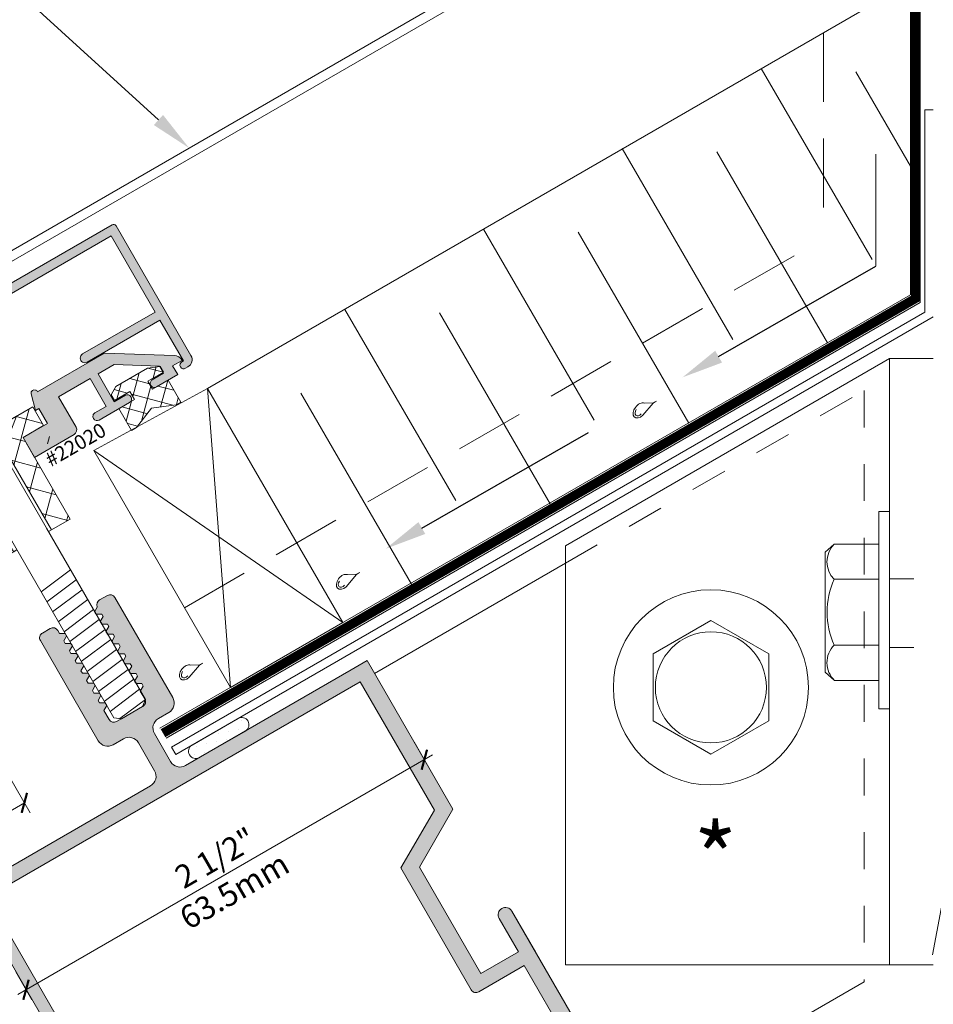
# Model space of a CAD drawing. Extents: x -93.1 to -84.8, y 14.7 to 25.
# Drawn here: x -89.7 to -87.3, y 16 to 18.7 of the extents above; entities that cross this region are included whole.
import ezdxf
from ezdxf import colors
from ezdxf.entities.mleader import LeaderData, LeaderLine
from ezdxf.math import Vec2, Vec3

# ---------------------------------------------------------------- set-up
doc = ezdxf.new("R2010")
doc.units = 0
doc.header["$LTSCALE"] = 0.375
doc.header["$MEASUREMENT"] = 0
doc.linetypes.add('DASHED', pattern=[0.75, 0.5, -0.25])
doc.layers.get('0').update_dxf_attribs({"linetype": 'CONTINUOUS', "lineweight": 5})
doc.layers.get('DEFPOINTS').update_dxf_attribs({"linetype": 'CONTINUOUS', "lineweight": 5})
for name, color, linetype, lineweight in [('2', 4, 'CONTINUOUS', 5), ('3', 253, 'CONTINUOUS', 5), ('4', 7, 'CONTINUOUS', 5), ('5', 4, 'CONTINUOUS', 5), ('dessin atelier', 7, 'CONTINUOUS', 5)]:
    doc.layers.add(name, color=color, linetype=linetype, lineweight=lineweight)
doc.styles.add('DETAIL', font='stylu.ttf', dxfattribs={"height": 0.0625})
doc.styles.add('ROMAND', font='stylu.ttf', dxfattribs={"height": 0.0625})
doc.dimstyles.new('VIEWPORT_1-1', dxfattribs={"dimtxt": 0.0625, "dimasz": 0.08000000000000002, "dimexe": 0.0625, "dimexo": 0.02, "dimgap": 0.015, "dimtad": 1, "dimdec": 4, "dimzin": 0, "dimdsep": 46, "dimlunit": 5, "dimtxsty": 'DETAIL', "dimblk": 'ARCHTICK', "dimcen": 0.09, "dimdle": 0.05149999999999999, "dimclrd": 256, "dimclre": 256, "dimclrt": 256, "dimadec": 1, "dimazin": 0, "dimtfac": 1, "dimtdec": 4, "dimtofl": 0, "dimtmove": 0, "dimatfit": 3, "dimfxl": 0, "dimfrac": 2, "dimtolj": 1, "dimtzin": 0, "dimlwd": 9, "dimlwe": 9, "dimarcsym": 0})

# ---------------------------------------------------------------- blocks, each defined once
blk = doc.blocks.new('*X77')
at = {"color": 0}
for p, q in [((430.7202315452777, 142.2206648211663), (431.676360793601, 143.1767940694896)), ((442.9714076638011, 137.5012781912125), (448.6469235420782, 143.1767940694896)), ((449.2225837823246, 140.504471727256), (446.5828822913261, 143.1441732182545)), ((432.5796986916138, 140.1767940694896), (430.7202315452777, 142.0362612158258)), ((432.9190014807203, 140.1767940694896), (434.7468313761556, 142.0046239649249)), ((445.9714076638011, 139.5130071586602), (444.2538764012032, 141.2305384212581)), ((433.9714076638011, 136.9865595654511), (436.9714076638011, 139.9865595654511)), ((436.9714076638011, 140.0277257844216), (436.1355745504742, 140.8635588977485)), ((436.9714076638011, 135.7850850973024), (433.9714076638011, 138.7850850973024)), ((445.9714076638011, 135.2703664715409), (442.9714076638011, 138.2703664715409)), ((442.9714076638011, 133.2586375040933), (445.9714076638011, 136.2586375040933)), ((433.9714076638011, 132.7439188783318), (436.9714076638011, 135.7439188783318)), ((436.9714076638011, 131.5424444101831), (433.9714076638011, 134.5424444101831)), ((445.9714076638011, 131.0277257844216), (442.9714076638011, 134.0277257844216)), ((442.9714076638011, 129.015996816974), (445.9714076638011, 132.015996816974)), ((433.9714076638011, 128.5012781912125), (436.9714076638011, 131.5012781912125)), ((436.9714076638011, 127.2998037230638), (433.9714076638011, 130.2998037230638)), ((445.5796986916138, 127.1767940694896), (442.9714076638011, 129.7850850973023)), ((445.374845603436, 127.1767940694896), (445.9714076638011, 127.7733561298547)), ((436.8895642291974, 127.1767940694896), (436.9714076638011, 127.2586375040933))]:
    blk.add_line(p, q, dxfattribs=at)
blk = doc.blocks.new('_ArchTick')
at = {"color": 0, "const_width": 0.15}
blk.add_lwpolyline([(-0.5, -0.5), (0.5, 0.5)], dxfattribs=at)
blk = doc.blocks.new('*D160')
at = {"lineweight": 9}
for p, q in [((-89.79883806590729, 16.66649325923669), (-89.71897258843353, 16.52815835561189)), ((-90.01534591889077, 16.54149586087767), (-89.93548044141698, 16.40316095725287)), ((-89.7345972632284, 16.55522183723481), (-89.97340542506916, 16.41734970684481)), ((-89.95110511621186, 16.43022443887579), (-90.2082359287265, 16.28177401474857))]:
    blk.add_line(p, q, dxfattribs=at)
at = {"layer": 'DEFPOINTS', "color": 0}
for p in [(-89.80383796184165, 16.67515357335602), (-90.02034581482512, 16.550156174997), (-89.7345972632284, 16.55522183723481)]:
    blk.add_point(p, dxfattribs=at)
at = {"lineweight": 9, "xscale": 0.04000000000000001, "yscale": 0.04000000000000001, "zscale": 0.04000000000000001}
for p, rotation in [((-89.7345972632284, 16.55522183723481), 29.99931150965248), ((-89.95110511621186, 16.43022443887579), 209.9993115096525)]:
    blk.add_blockref('_ArchTick', p, dxfattribs=dict(at, rotation=rotation))
at = {"insert": (-90.09699115070786, 16.34599943494346), "char_height": 0.0625, "attachment_point": 5, "rotation": 29.99931150965248, "style": 'DETAIL'}
blk.add_mtext('\\A1;1/2"\\P13mm', dxfattribs=at)
blk = doc.blocks.new('*X8')
at = {"color": 0}
for p, q in [((293.4493141924172, 226.2741699796952), (293.4493141924172, 226.2741699796952)), ((294.775139407142, 225.8322282414536), (294.775139407142, 225.8322282414536)), ((295.6590228836252, 226.7161117179368), (295.6590228836252, 226.7161117179368)), ((296.98484809835, 226.2741699796952), (296.98484809835, 226.2741699796952)), ((298.3106733130747, 225.8322282414536), (298.3106733130747, 225.8322282414536)), ((299.1945567895579, 226.7161117179368), (299.1945567895579, 226.7161117179368)), ((300.5203820042827, 226.2741699796952), (300.5203820042827, 226.2741699796952)), ((292.565430715934, 225.390286503212), (292.565430715934, 225.390286503212)), ((296.1009646218668, 225.390286503212), (296.1009646218668, 225.390286503212)), ((299.6364985277995, 225.390286503212), (299.6364985277995, 225.390286503212))]:
    blk.add_line(p, q, dxfattribs=at)
blk = doc.blocks.new('TRIMTAPE')
for p, q in [((-3.833340219475716, 1.126079668868535), (3.497672224771136, 1.126079668868535)), ((-3.833340219475716, -0.8775308005180662), (3.497672224771136, -0.8775308005180662))]:
    blk.add_line(p, q)
for centre, start, end in [((-3.833340219475716, 0.1242744341752342), 90, 269.9999999999999), ((3.49767222477108, 0.1242744341752342), 270.0000000000001, 90)]:
    blk.add_arc(centre, 1.0018052346933, start, end)
at = {"xscale": 0.999998, "yscale": 0.999998, "zscale": 0.999998}
blk.add_blockref('*X8', (-296.6170743625008, -225.8320296465528), dxfattribs=at)
blk = doc.blocks.new('*D161')
at = {"lineweight": 9}
for p, q in [((-88.67551723694368, 16.72090605518799), (-88.63193863305314, 16.64542664684238)), ((-89.75239005595441, 16.03461009895415), (-88.62526369604507, 16.685364977002)), ((-89.75804342855815, 16.09590141962579), (-89.71446482466763, 16.02042201128019))]:
    blk.add_line(p, q, dxfattribs=at)
at = {"layer": 'DEFPOINTS', "color": 0}
for p in [(-88.68051728402827, 16.72956628204136), (-88.64756378019248, 16.67248985575917), (-89.76304347564275, 16.10456164647916)]:
    blk.add_point(p, dxfattribs=at)
at = {"lineweight": 9, "xscale": 0.04000000000000001, "yscale": 0.04000000000000001, "zscale": 0.04000000000000001}
for p, rotation in [((-88.64756378019248, 16.67248985575917), 30.00031150964732), ((-89.73008997180698, 16.04748522019698), 210.0003115096473)]:
    blk.add_blockref('_ArchTick', p, dxfattribs=dict(at, rotation=rotation))
at = {"char_height": 0.0625, "attachment_point": 5, "rotation": 30.000311509647325, "style": 'DETAIL'}
for s, insert in [('\\A1;2 1/2"', (-89.21526105611186, 16.4057723061174)), ('\\A1;63.5mm', (-89.16377676821841, 16.31660002333721))]:
    blk.add_mtext(s, dxfattribs=dict(at, insert=insert))
blk = doc.blocks.new('*X67')
at = {"color": 0, "linetype": 'Continuous'}
for p, q in [((35.47468421423318, 69.3026726261976), (35.50171338224746, 69.32970179421189)), ((35.50644845698456, 69.22129978395914), (35.61218421423317, 69.32703554120775)), ((35.61218421423317, 69.26589357135555), (35.54837599137684, 69.32970179421189)), ((35.72424946973518, 69.2669654008434), (35.66218421423317, 69.3290306563454)), ((35.66218421423317, 69.2638984562179), (35.70727200247948, 69.30898624446421)), ((35.645770618559, 69.11917008203989), (35.48178681565845, 69.28315388494043)), ((35.49084820404226, 69.09256244602699), (35.63024068586157, 69.2319549278463)), ((35.630592925045, 69.11917008203989), (35.72468421423317, 69.21326137122806)), ((35.72468421423316, 69.15339357135555), (35.64612285774242, 69.2319549278463)), ((35.61218421423317, 69.03961940137586), (35.51065497344727, 69.14114864216177)), ((35.53284605867943, 69.0214232156743), (35.61218421423317, 69.10076137122806)), ((35.71479967776483, 69.05014102283404), (35.66218421423317, 69.1027564863657)), ((35.66218421423317, 69.0376242862382), (35.72468421423317, 69.10012428623821)), ((35.51724331494488, 69.0214232156743), (35.47789019806631, 69.06077633255288))]:
    blk.add_line(p, q, dxfattribs=at)

msp = doc.modelspace()

# ---------------------------------------------------------------- hatches: boundary and pattern name
for points in [[(-89.49847003554808, 18.09565970061336), (-89.37899495459958, 17.88880617430742), (-89.57638872604556, 17.77479488698055, 1.000000837934004), (-89.56358958263948, 17.75263505309529), (-89.36619581119348, 17.86664634042215), (-89.30239700406152, 17.75618809151714), (-89.3068289708386, 17.75362826283591, 0.4259815677326356), (-89.31022550536898, 17.73984552159243, 0.522335132026258), (-89.29419383281666, 17.73784209310422, 0.4764955281754819), (-89.281733100451, 17.77039647268196), (-89.48538716303197, 18.12299352184869, 0.4142135623730951), (-89.49614377142932, 18.12587373430381), (-90.56492960574177, 17.50856120233252, 0.4142135623730951), (-90.56780981819693, 17.49780459393516), (-90.36415575561595, 17.14520754476845, 0.47649552817553), (-90.32973055687857, 17.13973368208552, 0.5223351320324477), (-90.32345493698767, 17.1546214235368, 0.5008020907448115), (-90.3390206298869, 17.15710874612185), (-90.33916925176612, 17.15736606304238), (-90.34152275301989, 17.15600672072016), (-90.40532156015186, 17.26646496962517), (-90.20792778870586, 17.38047625695204, 1.000000837934004), (-90.22072693211199, 17.40263609083731), (-90.41812070355795, 17.28862480351044), (-90.53759578450645, 17.49547832981638)], [(-89.59963441933421, 17.55587040170115, 0.4142135623720692), (-89.59415594676506, 17.57633062306697), (-89.64176242471981, 17.65875423610627), (-89.55601115049177, 17.70828271478361), (-89.51215010962648, 17.63234377533696), (-89.54286698417674, 17.61460223074929, 0.4249071446489046), (-89.54662833256474, 17.59945777834626, 0.4249071446367928), (-89.53163067264033, 17.59514821026276), (-89.44852446223267, 17.64314894485547, 0.424907144640072), (-89.44476311389212, 17.65829339727004, 0.4249071446455633), (-89.45976077383021, 17.66260296530671), (-89.4904776482269, 17.64486142067907), (-89.53433868911188, 17.72080036015977), (-89.49011655454973, 17.74634231354123), (-89.41619212874541, 17.74377373372559), (-89.36752697170418, 17.74208281304896), (-89.35617664739246, 17.72243139635658), (-89.38689352178912, 17.70468985172896, 0.4249071446382325), (-89.39065487012975, 17.6895453993144, 0.4249071446481105), (-89.37565721019169, 17.68523583127768), (-89.31780709674452, 17.71864907365973), (-89.33160607589937, 17.74253997596831), (-89.30567622037567, 17.75751661984879, 0.2670125519648373), (-89.32740528778916, 17.77094072453488), (-89.51714566100598, 17.77692915033396), (-89.69846225126126, 17.67220376922256, 0.4283072117377477), (-89.71225569065598, 17.67583898394876, 0.3481671116953959), (-89.716141545392, 17.66685193403267), (-89.70396998323933, 17.62145873786842), (-89.69526686882693, 17.62648550884624), (-89.67200573253739, 17.58621227352611), (-89.73817242990398, 17.54799551361), (-89.70692759870188, 17.49389968471321)]]:
    msp.add_hatch(color=253).paths.add_polyline_path(points)
h = msp.add_hatch(color=253)
edge = h.paths.add_edge_path(flags=16)
edge.add_line((-89.15941640218924, 15.12948516046468), (-88.14610051542058, 15.71452336046466))
edge.add_line((-88.14610051542058, 15.71452336046466), (-88.37612464042058, 16.11293683193124))
edge.add_line((-88.37612464042058, 16.11293683193124), (-88.4995500613527, 16.04167713193125))
edge.add_arc((-88.5070303613527, 16.05463339158711), 0.01496060000000274, 209.9999999999876, 299.9999999999826, ccw=False)
edge.add_line((-88.51998662100857, 16.04715309158711), (-88.71117757313436, 16.37830553461648))
edge.add_line((-88.71117757313436, 16.37830553461648), (-88.62025645274238, 16.53578553461647))
edge.add_line((-88.62025645274238, 16.53578553461647), (-88.82159619042059, 16.8845161898577))
edge.add_line((-88.82159619042059, 16.8845161898577), (-89.83491207718923, 16.2994779898577))
edge.add_line((-89.83491207718923, 16.2994779898577), (-89.15941640218924, 15.12948516046468))
edge = h.paths.add_edge_path()
edge.add_line((-88.84605139372349, 16.91663764448766), (-89.29645189386527, 16.65659879448766))
edge.add_arc((-89.31141249386526, 16.68251131379937), 0.02992119999999932, 209.9999999999835, 299.9999999999894, ccw=False)
edge.add_line((-89.33732501317698, 16.66755071379938), (-89.381124138177, 16.74341302362644))
edge.add_arc((-89.35521161886528, 16.75837362362643), 0.02992119999999932, 119.99999999998599, 209.9999999999894, ccw=False)
edge.add_line((-89.37017221886528, 16.78428614293815), (-89.34229921289509, 16.80037863043815))
edge.add_arc((-89.3572598128951, 16.82629114974986), 0.02992120000000335, 300.0000000000164, 390.000000000007)
edge.add_line((-89.33134729358338, 16.84125174974987), (-89.48843359358337, 17.11333320252288))
edge.add_arc((-89.50138985323922, 17.10585290252287), 0.01496060000000061, 30.00000000005017, 120.0000000000434)
edge.add_line((-89.50887015323923, 17.11880916217872), (-89.5301797908311, 17.10650603717873))
edge.add_arc((-89.52269949083112, 17.09354977752287), 0.01496059999999871, 119.9999999999287, 202.3635655825408)
edge.add_arc((-89.53711741928389, 17.08761785936758), 0.0006299199999992045, -30.000000000227317, 22.36356558243898, ccw=False)
edge.add_line((-89.53657189256154, 17.08730289936758), (-89.54388950710155, 17.07462841919406))
edge.add_line((-89.54388950710155, 17.07462841919406), (-89.54000171960155, 17.06789457371503))
edge.add_line((-89.54000171960155, 17.06789457371503), (-89.52445056960156, 17.06789457371503))
edge.add_line((-89.52445056960156, 17.06789457371503), (-89.52056278210156, 17.061160728236))
edge.add_line((-89.52056278210156, 17.061160728236), (-89.52833835710156, 17.04769303727793))
edge.add_line((-89.52833835710156, 17.04769303727793), (-89.52445056960157, 17.0409591917989))
edge.add_line((-89.52445056960157, 17.0409591917989), (-89.50889941960155, 17.0409591917989))
edge.add_line((-89.50889941960155, 17.0409591917989), (-89.50501163210156, 17.03422534631988))
edge.add_line((-89.50501163210156, 17.03422534631988), (-89.51278720710157, 17.02075765536182))
edge.add_line((-89.51278720710157, 17.02075765536182), (-89.50889941960156, 17.01402380988278))
edge.add_line((-89.50889941960156, 17.01402380988278), (-89.49334826960155, 17.01402380988278))
edge.add_line((-89.49334826960155, 17.01402380988278), (-89.48946048210158, 17.00728996440375))
edge.add_line((-89.48946048210158, 17.00728996440375), (-89.49723605710156, 16.99382227344568))
edge.add_line((-89.49723605710156, 16.99382227344568), (-89.49334826960155, 16.98708842796665))
edge.add_line((-89.49334826960155, 16.98708842796665), (-89.47779711960156, 16.98708842796665))
edge.add_line((-89.47779711960156, 16.98708842796665), (-89.47390933210157, 16.98035458248762))
edge.add_line((-89.47390933210157, 16.98035458248762), (-89.48168490710157, 16.96688689152957))
edge.add_line((-89.48168490710157, 16.96688689152957), (-89.47779711960155, 16.96015304605053))
edge.add_line((-89.47779711960155, 16.96015304605053), (-89.46224596960157, 16.96015304605053))
edge.add_line((-89.46224596960157, 16.96015304605053), (-89.45835818210156, 16.9534192005715))
edge.add_line((-89.45835818210156, 16.9534192005715), (-89.46613375710156, 16.93995150961344))
edge.add_line((-89.46613375710156, 16.93995150961344), (-89.46224596960157, 16.93321766413441))
edge.add_line((-89.46224596960157, 16.93321766413441), (-89.44669481960156, 16.9332176641344))
edge.add_line((-89.44669481960156, 16.9332176641344), (-89.44280703210156, 16.92648381865537))
edge.add_line((-89.44280703210156, 16.92648381865537), (-89.45058260710157, 16.91301612769731))
edge.add_line((-89.45058260710157, 16.91301612769731), (-89.44669481960156, 16.90628228221829))
edge.add_line((-89.44669481960156, 16.90628228221829), (-89.43114366960155, 16.90628228221828))
edge.add_line((-89.43114366960155, 16.90628228221828), (-89.42725588210155, 16.89954843673925))
edge.add_line((-89.42725588210155, 16.89954843673925), (-89.43503145710156, 16.88608074578119))
edge.add_line((-89.43503145710156, 16.88608074578119), (-89.43114366960157, 16.87934690030217))
edge.add_line((-89.43114366960157, 16.87934690030217), (-89.41559251960156, 16.87934690030215))
edge.add_line((-89.41559251960156, 16.87934690030215), (-89.41170473210157, 16.87261305482313))
edge.add_line((-89.41170473210157, 16.87261305482313), (-89.41948030710157, 16.85914536386507))
edge.add_line((-89.41948030710157, 16.85914536386507), (-89.40721854152739, 16.83790736290009))
edge.add_arc((-89.42017480118324, 16.83042706290007), 0.01496060000000417, -59.99999999996339, 30.000000000073783, ccw=False)
edge.add_line((-89.41269450118322, 16.81747080324421), (-89.44273527997032, 16.80012675152482))
edge.add_line((-89.44273527997032, 16.80012675152482), (-89.4839054997978, 16.77635711402483))
edge.add_arc((-89.49138579979781, 16.78931337368071), 0.01496060000002215, 209.9999999999957, 300.00000000000256, ccw=False)
edge.add_line((-89.50434205945369, 16.78183307368069), (-89.51862618799845, 16.80657391006208))
edge.add_line((-89.51862618799845, 16.80657391006208), (-89.51085061299847, 16.82004160102015))
edge.add_line((-89.51085061299847, 16.82004160102015), (-89.51473840049846, 16.82677544649917))
edge.add_line((-89.51473840049846, 16.82677544649917), (-89.53028955049847, 16.82677544649918))
edge.add_line((-89.53028955049847, 16.82677544649918), (-89.53417733799844, 16.8335092919782))
edge.add_line((-89.53417733799844, 16.8335092919782), (-89.52640176299845, 16.84697698293627))
edge.add_line((-89.52640176299845, 16.84697698293627), (-89.53028955049845, 16.8537108284153))
edge.add_line((-89.53028955049845, 16.8537108284153), (-89.54584070049846, 16.85371082841529))
edge.add_line((-89.54584070049846, 16.85371082841529), (-89.54972848799846, 16.86044467389433))
edge.add_line((-89.54972848799846, 16.86044467389433), (-89.54195291299845, 16.8739123648524))
edge.add_line((-89.54195291299845, 16.8739123648524), (-89.54584070049845, 16.88064621033143))
edge.add_line((-89.54584070049845, 16.88064621033143), (-89.56139185049845, 16.88064621033142))
edge.add_line((-89.56139185049845, 16.88064621033142), (-89.56527963799844, 16.88738005581045))
edge.add_line((-89.56527963799844, 16.88738005581045), (-89.55750406299845, 16.90084774676852))
edge.add_line((-89.55750406299845, 16.90084774676852), (-89.56139185049845, 16.90758159224755))
edge.add_line((-89.56139185049845, 16.90758159224755), (-89.57694300049845, 16.90758159224754))
edge.add_line((-89.57694300049845, 16.90758159224754), (-89.58083078799844, 16.91431543772657))
edge.add_line((-89.58083078799844, 16.91431543772657), (-89.57305521299845, 16.92778312868465))
edge.add_line((-89.57305521299845, 16.92778312868465), (-89.57694300049846, 16.93451697416367))
edge.add_line((-89.57694300049846, 16.93451697416367), (-89.59249415049844, 16.93451697416367))
edge.add_line((-89.59249415049844, 16.93451697416367), (-89.59638193799844, 16.9412508196427))
edge.add_line((-89.59638193799844, 16.9412508196427), (-89.58860636299845, 16.95471851060077))
edge.add_line((-89.58860636299845, 16.95471851060077), (-89.59249415049845, 16.9614523560798))
edge.add_line((-89.59249415049845, 16.9614523560798), (-89.60804530049845, 16.9614523560798))
edge.add_line((-89.60804530049845, 16.9614523560798), (-89.61193308799845, 16.96818620155882))
edge.add_line((-89.61193308799845, 16.96818620155882), (-89.60415751299846, 16.9816538925169))
edge.add_line((-89.60415751299846, 16.9816538925169), (-89.60804530049845, 16.98838773799593))
edge.add_line((-89.60804530049845, 16.98838773799593), (-89.62359645049845, 16.98838773799591))
edge.add_line((-89.62359645049845, 16.98838773799591), (-89.62748423799846, 16.99512158347495))
edge.add_line((-89.62748423799846, 16.99512158347495), (-89.61970866299845, 17.00858927443301))
edge.add_line((-89.61970866299845, 17.00858927443301), (-89.62359645049845, 17.01532311991205))
edge.add_line((-89.62359645049845, 17.01532311991205), (-89.63914760049845, 17.01532311991204))
edge.add_line((-89.63914760049845, 17.01532311991204), (-89.64390870945368, 17.02356960252288))
edge.add_arc((-89.65686496910953, 17.01608930252288), 0.01496059999999528, 30.00000000001483, 120.0000000000098)
edge.add_line((-89.66434526910953, 17.02904556217872), (-89.68565490670139, 17.01674243717872))
edge.add_arc((-89.6781746067014, 17.00378617752286), 0.01496059999999256, 119.9999999999423, 209.9999999999677)
edge.add_line((-89.69113086635726, 16.99630587752288), (-89.53404456635725, 16.72422442474986))
edge.add_arc((-89.50813204704555, 16.73918502474986), 0.02992119999998879, 210.0000000000089, 300.0000000000064)
edge.add_line((-89.49317144704555, 16.71327250543816), (-89.46529844107538, 16.72936499293814))
edge.add_arc((-89.45033784107538, 16.70345247362644), 0.02992119999998394, 30.000000000003013, 120.0000000000064, ccw=False)
edge.add_line((-89.42442532176368, 16.71841307362644), (-89.38062619676367, 16.64255076379938))
edge.add_arc((-89.40653871607539, 16.62759016379938), 0.0299212000000011, -60.000000000017394, 29.999999999995282, ccw=False)
edge.add_line((-89.3915781160754, 16.60167764448766), (-89.84197861621716, 16.34163879448766))
edge.add_arc((-89.84945891621716, 16.3545950541435), 0.01496059999998428, 210.0000000000185, 300.0000000000235, ccw=False)
edge.add_line((-89.862415175873, 16.34711475414351), (-89.980722025873, 16.55202822922695))
edge.add_arc((-89.96776576621717, 16.55950852922695), 0.01496059999998475, 120.0000000000098, 210.0000000000538, ccw=False)
edge.add_line((-89.97524606621717, 16.5724647888828), (-89.84227392764387, 16.6492362888828))
edge.add_arc((-89.8497542276439, 16.66219254853866), 0.0149606000000108, 300.0000000000905, 390.000000000023)
edge.add_line((-89.83679796798803, 16.66967284853867), (-89.85244754298802, 16.69677870755553))
edge.add_arc((-89.85790281021153, 16.69362910755553), 0.006299199999991056, 30.00000000001405, 120.0000000000259)
edge.add_line((-89.86105241021153, 16.69908437477904), (-89.86309813542037, 16.69790327477904))
edge.add_arc((-89.85994853542037, 16.69244800755552), 0.006299200000002063, 119.9999999999935, 209.9999999999774)
edge.add_line((-89.8654038026439, 16.68929840755552), (-89.86107310264389, 16.68179741512319))
edge.add_line((-89.86107310264389, 16.68179741512319), (-89.86232604656735, 16.68107402761171))
edge.add_line((-89.86232604656735, 16.68107402761171), (-89.86410924508333, 16.67441904015003))
edge.add_line((-89.86410924508333, 16.67441904015003), (-89.87076423254501, 16.67620223866603))
edge.add_line((-89.87076423254501, 16.67620223866603), (-89.87254743106102, 16.66954725120434))
edge.add_line((-89.87254743106102, 16.66954725120434), (-89.8792024185227, 16.67133044972034))
edge.add_line((-89.8792024185227, 16.67133044972034), (-89.88098561703869, 16.66467546225867))
edge.add_line((-89.88098561703869, 16.66467546225867), (-89.88764060450035, 16.66645866077466))
edge.add_line((-89.88764060450035, 16.66645866077466), (-89.88942380301634, 16.65980367331299))
edge.add_line((-89.88942380301634, 16.65980367331299), (-89.89607879047803, 16.66158687182899))
edge.add_line((-89.89607879047803, 16.66158687182899), (-89.89786198899402, 16.6549318843673))
edge.add_line((-89.89786198899402, 16.6549318843673), (-89.90451697645571, 16.6567150828833))
edge.add_line((-89.90451697645571, 16.6567150828833), (-89.9063001749717, 16.65006009542162))
edge.add_line((-89.9063001749717, 16.65006009542162), (-89.91295516243336, 16.65184329393762))
edge.add_line((-89.91295516243336, 16.65184329393762), (-89.91473836094936, 16.64518830647595))
edge.add_line((-89.91473836094936, 16.64518830647595), (-89.92139334841104, 16.64697150499194))
edge.add_line((-89.92139334841104, 16.64697150499194), (-89.92317654692702, 16.64031651753027))
edge.add_line((-89.92317654692702, 16.64031651753027), (-89.92983153438871, 16.64209971604626))
edge.add_line((-89.92983153438871, 16.64209971604626), (-89.9316147329047, 16.63544472858459))
edge.add_line((-89.9316147329047, 16.63544472858459), (-89.93826972036638, 16.63722792710058))
edge.add_line((-89.93826972036638, 16.63722792710058), (-89.94005291888236, 16.6305729396389))
edge.add_line((-89.94005291888236, 16.6305729396389), (-89.94670790634406, 16.6323561381549))
edge.add_line((-89.94670790634406, 16.6323561381549), (-89.94849110486004, 16.62570115069323))
edge.add_line((-89.94849110486004, 16.62570115069323), (-89.95514609232171, 16.62748434920922))
edge.add_line((-89.95514609232171, 16.62748434920922), (-89.95692929083772, 16.62082936174755))
edge.add_line((-89.95692929083772, 16.62082936174755), (-89.9635842782994, 16.62261256026353))
edge.add_line((-89.9635842782994, 16.62261256026353), (-89.96536747681539, 16.61595757280186))
edge.add_line((-89.96536747681539, 16.61595757280186), (-89.97202246427707, 16.61774077131786))
edge.add_line((-89.97202246427707, 16.61774077131786), (-89.97380566279305, 16.61108578385618))
edge.add_line((-89.97380566279305, 16.61108578385618), (-89.98046065025473, 16.61286898237218))
edge.add_line((-89.98046065025473, 16.61286898237218), (-89.98224384877074, 16.6062139949105))
edge.add_line((-89.98224384877074, 16.6062139949105), (-89.9888988362324, 16.6079971934265))
edge.add_line((-89.9888988362324, 16.6079971934265), (-89.99068203474839, 16.60134220596483))
edge.add_line((-89.99068203474839, 16.60134220596483), (-89.99733702221008, 16.60312540448081))
edge.add_line((-89.99733702221008, 16.60312540448081), (-89.99912022072607, 16.59647041701914))
edge.add_line((-89.99912022072607, 16.59647041701914), (-90.00577520818774, 16.59825361553514))
edge.add_line((-90.00577520818774, 16.59825361553514), (-90.00755840670372, 16.59159862807346))
edge.add_line((-90.00755840670372, 16.59159862807346), (-90.01421339416542, 16.59338182658946))
edge.add_line((-90.01421339416542, 16.59338182658946), (-90.0159965926814, 16.58672683912778))
edge.add_line((-90.0159965926814, 16.58672683912778), (-90.02265158014309, 16.58851003764378))
edge.add_line((-90.02265158014309, 16.58851003764378), (-90.02439016514799, 16.58750626512319))
edge.add_line((-90.02439016514799, 16.58750626512319), (-90.02872086514799, 16.59500725755552))
edge.add_arc((-90.0341761323715, 16.59185765755553), 0.006299199999991056, 30.00000000001405, 120.0000000000259)
edge.add_line((-90.0373257323715, 16.59731292477904), (-90.03937145758032, 16.59613182477904))
edge.add_arc((-90.03622185758033, 16.59067655755551), 0.006299200000001111, 119.9999999998493, 209.9999999998934)
edge.add_line((-90.04167712480385, 16.58752695755552), (-89.17730387480385, 15.09038857185208))
edge.add_arc((-89.16434761514799, 15.0978688718521), 0.01496060000001381, 210.0000000000288, 300.0000000000264)
edge.add_line((-89.15686731514798, 15.08491261219623), (-88.10025024479266, 15.69495076219624))
edge.add_arc((-88.10773054479266, 15.70790702185209), 0.01496059999999659, 299.9999999999962, 390.000000000009)
edge.add_line((-88.09477428513681, 15.71538732185209), (-88.40978845612935, 16.26100787111537))
edge.add_arc((-88.42709182336141, 16.25101763230331), 0.01998027499999574, 30.00000000002174, 210.0000000000218)
edge.add_line((-88.444395249086, 16.2410274948033), (-88.39188551158601, 16.15007796156119))
edge.add_line((-88.39188551158601, 16.15007796156119), (-88.49366034072479, 16.09131823656119))
edge.add_line((-88.49366034072479, 16.09131823656119), (-88.66081570070087, 16.38083981279724))
edge.add_line((-88.66081570070087, 16.38083981279724), (-88.56989458030888, 16.53831981279724))
edge.add_line((-88.56989458030888, 16.53831981279724), (-88.80275021013681, 16.94163759448766))
edge.add_line((-88.80275021013681, 16.94163759448766), (-88.84605139372349, 16.91663764448766))

# ---------------------------------------------------------------- linework, layer by layer
at = {"linetype": 'Continuous'}
for p, q in [((-87.29975689501916, 20.71483038547115), (-87.29972102588881, 17.91470893101244)), ((-87.26617169222584, 16.14215145563741), (-86.55751169222594, 19.95584522740435)), ((-87.32614439777365, 17.9359083517862), (-89.36595158046231, 16.75821937232118)), ((-87.2997210258888, 17.91470893101244), (-89.34938436712258, 16.73127679275957)), ((-87.28730822322564, 17.88870454734498), (-89.33485653227555, 16.70649146009733)), ((-87.26430822322564, 17.87544325137536), (-89.32323427054638, 16.68666320445713)), ((-89.39966778419972, 17.73645359194104), (-89.48591006488635, 17.68664151645832)), ((-89.3655930078156, 17.7412485937686), (-89.39966778419972, 17.73645359194104)), ((-89.35641107106706, 17.7253514210722), (-89.3655930078156, 17.7412485937686)), ((-87.38317042408683, 17.76264926043458), (-88.26430404214348, 17.25390039983865)), ((-89.35641107106706, 17.7253514210722), (-89.3987306626235, 17.70090834428638)), ((-89.49874926582662, 17.66361659042485), (-89.48591006488635, 17.68664151645832)), ((-89.38622740922288, 17.67926080041629), (-89.3987306626235, 17.70090834428638)), ((-89.34390781766643, 17.70370387720211), (-89.38622740922288, 17.67926080041629)), ((-89.30952387081456, 17.64417313155908), (-89.34390781766643, 17.70370387720211)), ((-89.49874926582662, 17.66361659042485), (-89.48988055212968, 17.64826171736308)), ((-89.44756096057323, 17.6727047941489), (-89.48988055212968, 17.64826171736308)), ((-89.4350577071726, 17.65105725027881), (-89.44757964984629, 17.67273715187576)), ((-89.1741686453102, 16.86894549247022), (-89.23680300403977, 17.68129263186411)), ((-89.4350577071726, 17.65105725027881), (-89.47737729872905, 17.62661417349299)), ((-89.3887618647465, 17.6272758235746), (-89.32196419732705, 17.63698781041107)), ((-89.32196419732705, 17.63698781041107), (-89.30952387081456, 17.64417313155908)), ((-89.47737729872905, 17.62661417349299), (-89.44299335187718, 17.56708342784995)), ((-89.3887618647465, 17.6272758235746), (-89.42936024497455, 17.57495767867786)), ((-89.44299335187718, 17.56708342784995), (-89.42936024497455, 17.57495767867786)), ((-89.54600225120164, 17.51302224362778), (-88.86939004878218, 17.04491039388915)), ((-89.1741686453102, 16.86894549247022), (-89.54600225120164, 17.51302224362778)), ((-87.41271257564603, 17.25783506718526), (-87.41271257564603, 17.34692533343725)), ((-87.41271257564603, 17.34692533343725), (-87.38317042408684, 17.34692533343725)), ((-87.38317042408684, 17.34692533343725), (-87.38317042408684, 16.81054926485978)), ((-87.53389085055686, 17.25783506718526), (-87.55804710096241, 17.23678165883366)), ((-87.41271257564603, 17.25783506718526), (-87.53389085055686, 17.25783506718526)), ((-87.41271257564603, 16.88776544044712), (-87.41271257564603, 17.25783506718526)), ((-88.26430404214348, 16.11516739337203), (-88.26430404214348, 17.25390039983865)), ((-87.55804710096241, 17.23678165883366), (-87.55804710096241, 16.91035930253067)), ((-87.41271257564603, 17.16277616694895), (-87.53389085055694, 17.16277616694895)), ((-87.41271257564603, 16.98384176650412), (-87.53389085055686, 16.98384176650412)), ((-87.53288832806899, 16.88776544044712), (-87.55804710096241, 16.91035930253067)), ((-87.53288832806899, 16.88776544044712), (-87.41271257564603, 16.88776544044712)), ((-87.41269686016587, 16.81054926485978), (-87.41271257564603, 16.88776544044712)), ((-87.38317042408684, 16.81054926485978), (-87.41269686016587, 16.81054926485978)), ((-87.26506042408685, 16.11516739337203), (-88.26430404214348, 16.11516739337203))]:
    msp.add_line(p, q, dxfattribs=at)
at = {"color": 7}
for p, q in [((-87.32614439777365, 20.70009474369411), (-87.32614439777365, 17.93590835178621)), ((-87.37764646678337, 19.43658472021986), (-90.93456337238298, 17.38305477545175)), ((-89.23680300403977, 17.68129263186412), (-87.32614439777365, 18.78441189252138)), ((-87.4308661821466, 18.03113242586502), (-87.73211596075055, 18.55002410135331)), ((-87.32614439777366, 18.28468091139354), (-87.47516684699954, 18.54136660498156)), ((-87.26430822322564, 18.43839351119766), (-87.28730822322564, 18.43839351119766)), ((-87.28730822322564, 18.43839351119766), (-87.28730822322564, 17.88870454734498)), ((-87.80874262038922, 17.81417635036967), (-88.10999239899317, 18.33306802585796)), ((-87.5517935066382, 17.8055188539979), (-87.85304328524217, 18.32441052948621)), ((-87.42014528379222, 18.01318736552508), (-87.42014528379222, 18.31749391165704)), ((-88.18557031239487, 17.59540379310765), (-88.48682009099882, 18.11429546859594)), ((-87.92862119864385, 17.58674629673589), (-88.22987097724781, 18.10563797222419)), ((-88.56239800440052, 17.37663123584565), (-88.86364778300447, 17.89552291133396)), ((-88.30544889064952, 17.3679737394739), (-88.60669866925348, 17.88686541496221)), ((-87.38317042408684, 17.76264926043457), (-87.26430822322563, 17.76264926043456)), ((-89.23680300403977, 17.68129263186411), (-89.54600225120164, 17.51302224362778)), ((-88.68227658265518, 17.1492011822119), (-88.98352636125911, 17.66809285770021)), ((-88.26430404214348, 17.20636453463773), (-88.78276142967661, 16.90701601114927)), ((-89.1741686453102, 16.86894549247022), (-88.86939004878218, 17.04491039388915)), ((-88.84605139372349, 16.91663764448766), (-88.80275021013681, 16.94163759448766)), ((-89.33485653227555, 16.70649146009733), (-89.32323427054638, 16.68666320445713)), ((-88.10025024479266, 15.69495076219624), (-87.45180822322561, 16.06932893790184))]:
    msp.add_line(p, q, dxfattribs=at)
at = {"linetype": 'DASHED'}
for p in [(-87.56309469993228, 18.64760857178552), (-89.29915808965815, 17.0854476965989)]:
    msp.add_line(p, (-87.56309398283399, 18.08778182912934), dxfattribs=at)
for p, q in [((-87.38317042408683, 17.76264926043458), (-87.38317042408684, 16.11516739337203)), ((-89.23680300403977, 17.68129263186411), (-88.86939004878218, 17.04491039388915))]:
    msp.add_line(p, q)
at = {"linetype": 'DASHED', "ltscale": 0.5}
for p, q in [((-88.26430404214348, 17.20636453463773), (-87.45180822322563, 17.67548587340553)), ((-87.45180822322563, 17.67548587340553), (-87.45180822322561, 16.06932893790184)), ((-86.31709453855076, 17.16362785451591), (-87.38317042408684, 17.16362785451591)), ((-86.31709453855076, 16.97707755939273), (-87.38317042408684, 16.97707755939273))]:
    msp.add_line(p, q, dxfattribs=at)
at = {"linetype": 'DASHED', "const_width": 0.025}
msp.add_lwpolyline([(-87.31309732902108, 20.71483038547115), (-87.31309732902108, 20.71483038547115), (-87.31286505339462, 17.92558320345419), (-89.35777097256161, 16.74457921198942)], dxfattribs=at)
for points in [[(-90.56492960574177, 17.50856120233252), (-89.49614377142932, 18.12587373430381, -0.4142135623730951), (-89.48538716303197, 18.12299352184869), (-89.281733100451, 17.77039647268196, -0.4142135623730951), (-89.2899417059481, 17.73974013874954), (-89.29658965611368, 17.7359003957277, -0.4142135623730951), (-89.31003541661036, 17.73950066129661), (-89.31042923640753, 17.74018250233923, -0.4142135623730951), (-89.3068289708386, 17.75362826283591), (-89.30239700406152, 17.75618809151714), (-89.36619581119348, 17.86664634042216), (-89.56358958263948, 17.75263505309529, -1.000000837934699), (-89.57638872604556, 17.77479488698055), (-89.37899495459958, 17.88880617430742), (-89.49847003554808, 18.09565970061336), (-90.53759578450645, 17.49547832981638)], [(-88.84605139372349, 16.91663764448766), (-89.29645189386527, 16.65659879448766, -0.414213562373095), (-89.33732501317698, 16.66755071379938), (-89.381124138177, 16.74341302362644, -0.414213562373095), (-89.37017221886528, 16.78428614293815), (-89.34229921289509, 16.80037863043815, 0.4142135623730963), (-89.33134729358338, 16.84125174974987), (-89.48843359358337, 17.11333320252288, 0.414213562373095), (-89.50887015323923, 17.11880916217872), (-89.5301797908311, 17.10650603717873, 0.3756938642208097), (-89.53653487672014, 17.0878575328284, -0.2325397116863114), (-89.53657189256154, 17.08730289936758), (-89.54388950710155, 17.07462841919406), (-89.54000171960155, 17.06789457371503), (-89.52445056960156, 17.06789457371503), (-89.52056278210156, 17.061160728236), (-89.52833835710156, 17.04769303727793), (-89.52445056960157, 17.0409591917989), (-89.50889941960155, 17.0409591917989), (-89.50501163210156, 17.03422534631988), (-89.51278720710157, 17.02075765536182), (-89.50889941960156, 17.01402380988278), (-89.49334826960155, 17.01402380988278), (-89.48946048210158, 17.00728996440375), (-89.49723605710156, 16.99382227344568), (-89.49334826960155, 16.98708842796665), (-89.47779711960156, 16.98708842796665), (-89.47390933210157, 16.98035458248762), (-89.48168490710157, 16.96688689152957), (-89.47779711960155, 16.96015304605053), (-89.46224596960157, 16.96015304605053), (-89.45835818210156, 16.9534192005715), (-89.46613375710156, 16.93995150961344), (-89.46224596960157, 16.93321766413441), (-89.44669481960156, 16.9332176641344), (-89.44280703210156, 16.92648381865537), (-89.45058260710157, 16.91301612769731), (-89.44669481960156, 16.90628228221829), (-89.43114366960155, 16.90628228221828), (-89.42725588210155, 16.89954843673925), (-89.43503145710156, 16.88608074578119), (-89.43114366960157, 16.87934690030217), (-89.41559251960156, 16.87934690030215), (-89.41170473210157, 16.87261305482313), (-89.41948030710157, 16.85914536386507), (-89.40721854152739, 16.83790736290009, -0.414213562373095), (-89.41269450118322, 16.81747080324421), (-89.44273527997032, 16.80012675152482), (-89.4839054997978, 16.77635711402483, -0.414213562373095), (-89.50434205945369, 16.78183307368069), (-89.51862618799845, 16.80657391006208), (-89.51085061299847, 16.82004160102015), (-89.51473840049846, 16.82677544649917), (-89.53028955049847, 16.82677544649918), (-89.53417733799844, 16.8335092919782), (-89.52640176299845, 16.84697698293627), (-89.53028955049845, 16.8537108284153), (-89.54584070049846, 16.85371082841529), (-89.54972848799846, 16.86044467389433), (-89.54195291299845, 16.8739123648524), (-89.54584070049845, 16.88064621033143), (-89.56139185049845, 16.88064621033142), (-89.56527963799844, 16.88738005581045), (-89.55750406299845, 16.90084774676852), (-89.56139185049845, 16.90758159224755), (-89.57694300049845, 16.90758159224754), (-89.58083078799844, 16.91431543772657), (-89.57305521299845, 16.92778312868465), (-89.57694300049846, 16.93451697416367), (-89.59249415049844, 16.93451697416367), (-89.59638193799844, 16.9412508196427), (-89.58860636299845, 16.95471851060077), (-89.59249415049845, 16.9614523560798), (-89.60804530049845, 16.9614523560798), (-89.61193308799845, 16.96818620155882), (-89.60415751299846, 16.9816538925169), (-89.60804530049845, 16.98838773799593), (-89.62359645049845, 16.98838773799591), (-89.62748423799846, 16.99512158347495), (-89.61970866299845, 17.00858927443301), (-89.62359645049845, 17.01532311991205), (-89.63914760049845, 17.01532311991204), (-89.64390870945368, 17.02356960252288, 0.4142135623730948), (-89.66434526910953, 17.02904556217872), (-89.68565490670139, 17.01674243717872, 0.414213562373095), (-89.69113086635726, 16.99630587752288), (-89.53404456635725, 16.72422442474986, 0.4142135623730966), (-89.49317144704555, 16.71327250543816), (-89.46529844107538, 16.72936499293814, -0.4142135623730948), (-89.42442532176368, 16.71841307362644), (-89.38062619676367, 16.64255076379938, -0.414213562373095), (-89.3915781160754, 16.60167764448766), (-89.84197861621716, 16.34163879448766, -0.4142135623730953)], [(-88.3447786851368, 16.14840764476787), (-88.40978839763682, 16.26100776980331, 0.9999999999999928), (-88.444395249086, 16.2410274948033), (-88.39188551158601, 16.15007796156119), (-88.49366034072479, 16.09131823656119), (-88.66081570070087, 16.38083981279724), (-88.56989458030888, 16.53831981279724), (-88.80275021013681, 16.94163759448766)], [(-90.04167712480385, 16.58752695755552), (-89.17730387480385, 15.09038857185208, 0.4142135623730953), (-89.15686731514798, 15.08491261219623), (-88.10025024479266, 15.69495076219624, 0.414213562373095), (-88.09477428513681, 15.71538732185209), (-88.40978845612935, 16.26100787111537)]]:
    msp.add_lwpolyline(points, format="xyb")
at = {"linetype": 'Continuous', "ltscale": 0.7}
msp.add_lwpolyline([(-89.66896149360934, 17.29211881986217), (-89.60976886619666, 17.32630747549509), (-89.73790224406297, 17.54815156836011), (-89.68242115046613, 17.58019650513743), (-89.71199039151216, 17.63139129579857), (-90.02773174135044, 17.4490244580598), (-89.99816250030433, 17.39782966739863), (-89.94268140670754, 17.42987460417588), (-89.81454802884129, 17.20803051131087), (-89.75501103095206, 17.24241806947861), (-89.76335323818019, 17.23759975235694), (-89.89148661604675, 17.4594438452217), (-89.88314440881828, 17.46426216234359), (-89.89148661604693, 17.459443845222), (-89.98336292277743, 17.474651133633), (-89.75635921008517, 17.60576462022531), (-89.78909703472408, 17.51858232731408), (-89.79709487147558, 17.51396291272719), (-89.78909703472408, 17.51858232731408), (-89.66096365685783, 17.29673823444904), (-89.66896149360932, 17.29211881986218)], dxfattribs=at)
at = {"linetype": 'Continuous'}
msp.add_lwpolyline([(-88.0259000781586, 16.77824625241407), (-87.86872067132197, 16.68749867956588), (-87.71154126448533, 16.77824625241407), (-87.71154126448533, 16.95974139811046), (-87.86872067132197, 17.05048897095865), (-88.0259000781586, 16.95974139811046)], close=True, dxfattribs=at)
msp.add_lwpolyline([(-89.15941640218924, 15.12948516046468), (-88.14610051542058, 15.71452336046466), (-88.37612464042058, 16.11293683193124), (-88.4995500613527, 16.04167713193125, -0.414213562373095), (-88.51998662100857, 16.04715309158711), (-88.71117757313436, 16.37830553461648), (-88.62025645274238, 16.53578553461647), (-88.82159619042059, 16.8845161898577), (-89.83491207718923, 16.2994779898577)], format="xyb", close=True)
for radius in [0.2651814402230819, 0.1509278289037396]:
    msp.add_circle((-87.86872067132197, 16.86899382526227), radius, dxfattribs=at)
for centre, radius, start, end in [((-87.48541531908886, 17.2103056170671), 0.06788906966250398, 135.5646031377563, 224.4353968622949), ((-87.33332463481688, 17.07330896672653), 0.2196159985335666, 155.959633660119, 204.040366339881), ((-87.48541531908886, 16.93629624713746), 0.06788906966250398, 135.5646031377563, 225.6312758664573)]:
    msp.add_arc(centre, radius, start, end, dxfattribs=at)
at = {"layer": '2', "color": 7}
msp.add_line((-87.3521466436962, 19.42186198193776), (-90.9140145317619, 17.36547366543369), dxfattribs=at)
at = {"layer": '3', "extrusion": (0.6045634310263682, -0.473081552635473, 0.6408563820557894)}
for p, q in [((-88.05358723604927, 17.60823019475423, -6.0455291639344), (-88.02558106346358, 17.64107191134794, -6.047705466691173)), ((-88.02538948628668, 17.64218928691982, -6.047061345439358), (-88.04959072859052, 17.64093913983363, -6.025153528101703)), ((-88.02558106346358, 17.64107191134794, -6.047705466691173), (-88.02008933606427, 17.64464290196144, -6.050250073908281)), ((-88.02008933606427, 17.64464290196144, -6.050250073908281), (-88.02538948628668, 17.64218928691982, -6.047061345439358)), ((-88.02008933606427, 17.64464290196144, -6.050250073908281), (-88.01633447742822, 17.64650798308742, -6.052415480673383)), ((-88.8601231615632, 17.14257646104767, -6.0455291639344), (-88.8321169889775, 17.17541817764138, -6.047705466691173)), ((-88.83192541180061, 17.17653555321325, -6.047061345439358), (-88.85612665410444, 17.17528540612706, -6.025153528101703)), ((-88.8321169889775, 17.17541817764138, -6.047705466691173), (-88.8266252615782, 17.17898916825487, -6.050250073908281)), ((-88.8266252615782, 17.17898916825487, -6.050250073908281), (-88.83192541180061, 17.17653555321325, -6.047061345439358)), ((-88.8266252615782, 17.17898916825487, -6.050250073908281), (-88.82287040294214, 17.18085424938086, -6.052415480673383)), ((-89.25287924100425, 16.93289131849009, -6.050250073908281), (-89.2491243823682, 16.93475639961607, -6.052415480673383)), ((-89.28637714098925, 16.89647861128288, -6.0455291639344), (-89.25837096840355, 16.92932032787659, -6.047705466691173)), ((-89.25817939122666, 16.93043770344846, -6.047061345439358), (-89.2823806335305, 16.92918755636227, -6.025153528101703)), ((-89.25837096840355, 16.92932032787659, -6.047705466691173), (-89.25287924100425, 16.93289131849009, -6.050250073908281)), ((-89.25287924100425, 16.93289131849009, -6.050250073908281), (-89.25817939122666, 16.93043770344846, -6.047061345439358))]:
    msp.add_line(p, q, dxfattribs=at)
for centre, radius, start, end in [((-40.39179031157624, 46.77653325528794, -65.43842364091459), 0.02328050922447669, 9.556860941976712, 256.9289698018438), ((-40.3943598594723, 46.77689870679013, -65.43842364091459), 0.01434785784494209, 97.67281951961753, 260.2909350151179), ((-41.25555004810366, 46.99968816794121, -65.70573357595694), 0.02328050922447669, 9.556860941976712, 256.9289698018438), ((-41.2581195959997, 47.00005361944338, -65.70573357595693), 0.01434785784494209, 97.67281951961753, 260.2909350151179), ((-41.7120467934014, 47.1176254681133, -65.84700679138041), 0.02328050922447669, 9.556860941976712, 256.9289698018438), ((-41.71461634129744, 47.11799091961549, -65.84700679138038), 0.01434785784494209, 97.67281951961753, 260.2909350151179)]:
    msp.add_arc(centre, radius, start, end, dxfattribs=at)
at = {"layer": '5', "color": 7}
for p, q in [((-89.66896149351537, 17.29211881969944), (-89.79800094064174, 17.51553163818802)), ((-89.49167561330044, 16.7864954317327), (-89.88405248552466, 17.46583826126318)), ((-89.40577632559183, 16.83645631725309), (-89.67418636178513, 17.30116880814766)), ((-89.6892615670642, 17.12858644311812), (-89.60914927448803, 17.18856665933082)), ((-89.67363184386636, 17.10152587673899), (-89.59351955129014, 17.1615060929517)), ((-89.65800212066851, 17.07446531035986), (-89.57788982809232, 17.13444552657258)), ((-89.64237239747068, 17.04740474398074), (-89.56226010489449, 17.10738496019346)), ((-89.62674267427285, 17.02034417760161), (-89.54663038169667, 17.08032439381433)), ((-89.611112951075, 16.9932836112225), (-89.53100065849881, 17.05326382743521)), ((-89.59548322787718, 16.96622304484337), (-89.51537093530096, 17.02620326105609)), ((-89.57985350467933, 16.93916247846424), (-89.49974121210313, 16.99914269467696)), ((-89.56422378148146, 16.91210191208513), (-89.48411148890531, 16.97208212829783)), ((-89.54859405828364, 16.885041345706), (-89.46848176570748, 16.94502156191871)), ((-89.53296433508581, 16.85798077932688), (-89.45285204250963, 16.91796099553959)), ((-89.51733461188797, 16.83092021294775), (-89.43722231931177, 16.89090042916047)), ((-89.50170488869013, 16.80385964656863), (-89.42159259611398, 16.86383986278134)), ((-89.47526800639335, 16.78445520458566), (-89.40577632559183, 16.83645631725309)), ((-89.40577632559183, 16.83645631725309), (-89.4139100832683, 16.81675767534318)), ((-89.47079914844812, 16.78389951810757), (-89.41391008326829, 16.81675767534312)), ((-89.49167561330044, 16.7864954317327), (-89.47079914844812, 16.78389951810757))]:
    msp.add_line(p, q, dxfattribs=at)
msp.add_lwpolyline([(-89.51215010960684, 17.63234377530291), (-89.55601115049177, 17.70828271478361), (-89.64176242471981, 17.65875423610627), (-89.59415594676506, 17.57633062306697, -0.4142135623720693), (-89.59963441933421, 17.55587040170115), (-89.70692759870188, 17.49389968471321), (-89.73817242990398, 17.54799551361), (-89.67200573253739, 17.5862122735261), (-89.69526686882693, 17.62648550884624), (-89.70396998323933, 17.62145873786842), (-89.716141545392, 17.66685193403267, -0.3394542588633956), (-89.71247031710439, 17.67571944035513), (-89.71201978068557, 17.67597966253389, -0.4142135623734089), (-89.69855910873441, 17.67237540426472), (-89.69846054459758, 17.6722047549625), (-89.51714566100598, 17.77692915033396), (-89.32740528778916, 17.77094072453488, -0.2594662955372418), (-89.30602903922065, 17.75814788109746), (-89.30566738196438, 17.75752172476497), (-89.33160607589937, 17.74253997596831), (-89.31780709674452, 17.71864907365972), (-89.37565721019169, 17.68523583127768, -0.4142135623731882), (-89.39046394933798, 17.68920051537378), (-89.39085820588524, 17.6898831125826, -0.414213562373101), (-89.38689352178912, 17.70468985172896), (-89.35617664739246, 17.72243139635658), (-89.36752697170418, 17.74208281304896), (-89.41619212874541, 17.74377373372559), (-89.4901165545497, 17.74634231354123), (-89.53433868911188, 17.72080036015978), (-89.49047764822694, 17.64486142067908), (-89.45976077383021, 17.66260296530671, -0.414213562373092), (-89.44495403468389, 17.6586382812106), (-89.44455977813664, 17.65795568400178, -0.414213562372525), (-89.44852446223267, 17.64314894485547), (-89.53163067264033, 17.59514821026276, -0.4142135623725315), (-89.54643741177416, 17.59911289440539), (-89.54683166831937, 17.59979549161542, -0.4142135623730885), (-89.54286698417674, 17.61460223074929), (-89.51215010972427, 17.63234377528046)], format="xyb", dxfattribs=at)
at = {"layer": 'dessin atelier'}
msp.add_line((-89.66654976170224, 17.55079642326535), (-89.6719928861003, 17.53046821535705), dxfattribs=at)

# ---------------------------------------------------------------- block references
at = {"linetype": 'Continuous', "extrusion": (0, 0, -1), "xscale": 0.4999790000442803, "yscale": 0.4999790000442754, "zscale": -0.4999790000400001, "rotation": 59.9899999999996}
msp.add_blockref('*X67', (110.4548997719646, -15.05155911914257), dxfattribs=at)
at = {"xscale": 0.01968500000001855, "yscale": 0.01968499999999906, "zscale": 0.019685, "rotation": 210.0079999999764}
msp.add_blockref('TRIMTAPE', (-89.21034742370142, 16.73191128382163), dxfattribs=at)
at = {"layer": '5', "color": 7, "xscale": 0.01970687022581329, "yscale": 0.01970687022583029, "zscale": 0.01970687022583265, "rotation": 30.01000008997978}
msp.add_blockref('*X77', (-95.96673272552934, 10.76036567539725), dxfattribs=at)

# ---------------------------------------------------------------- texts
at = {"linetype": 'Continuous', "style": 'ROMAND'}
msp.add_text('#22020', height=0.03936999999999457, rotation=30.01000000000002, dxfattribs=at).set_placement((-89.66295764011805, 17.46655450393656))
at = {"layer": '4', "linetype": 'Continuous', "style": 'ROMAND'}
msp.add_text('*', height=0.1861513218829079, dxfattribs=at).set_placement((-87.91590723753063, 16.31078894844532))

# ---------------------------------------------------------------- dimensions: what is measured, and where the dimension line sits
at = {"color": 7}
dim = msp.add_aligned_dim(p1=(-89.76304347564276, 16.10456164647916), p2=(-88.68051728402828, 16.72956628204135), distance=-0.06590638703647088, text='2 1/2"\\X63.5mm', dimstyle='VIEWPORT_1-1', override={"dimscale": 0.5, "dimgap": 0.035, "dimpost": '"'}, dxfattribs=at)
dim.commit()
dim.dimension.update_dxf_attribs({"geometry": '*D161', "text_midpoint": (-89.18882687599974, 16.35998753797806)})
dim = msp.add_linear_dim(base=(-89.7345972632284, 16.55522183723481), p1=(-90.02034581482512, 16.55015617499701), p2=(-89.80383796184167, 16.67515357335602), angle=29.99931150965178, text='1/2"\\X13mm', dimstyle='VIEWPORT_1-1', override={"dimscale": 0.5, "dimgap": 0.035, "dimpost": '"'}, dxfattribs=at)
dim.commit()
dim.dimension.update_dxf_attribs({"geometry": '*D160', "text_midpoint": (-90.09699115070786, 16.34599943494346), "dimtype": 161})

# ---------------------------------------------------------------- leaders
ml = msp.add_multileader_mtext('Standard', dxfattribs=at)
ml.set_content('')
ml.set_leader_properties()
ml.build(insert=Vec2(0, 0))
ml.multileader.update_dxf_attribs({"text_right_attachment_type": 6, "dogleg_length": 0.3975, "arrow_head_size": 0.113})
ctx = ml.context
ctx.base_point, ctx.char_height, ctx.arrow_head_size, ctx.landing_gap_size, ctx.plane_origin = Vec3(-89.99653489954096, 18.98280991220008), 0.18, 0.113, 0.09, Vec3(-89.2867829424368, 18.33437484985954)
ctx.right_attachment = 6
notes = []
notes.append((ctx, [(0, (1, 1, 0), (-89.99653489954096, 18.98280991220008), (-1, 0), 0.3975, [(0, [(-89.2867829424368, 18.33437484985954)], 0, [])])]))
ctx.mtext, ml.multileader.dxf.content_type = None, 0
ml = msp.add_multileader_mtext('Standard', dxfattribs=at)
ml.set_content('', color=7)
ml.set_leader_properties()
ml.build(insert=Vec2(0, 0))
ml.multileader.update_dxf_attribs({"has_dogleg": 0, "text_right_attachment_type": 6, "dogleg_length": 0, "arrow_head_size": 0.113})
ctx = ml.context
ctx.base_point, ctx.char_height, ctx.arrow_head_size, ctx.landing_gap_size, ctx.plane_origin, ctx.plane_x_axis, ctx.plane_y_axis = Vec3(-87.42011160658235, 18.01312903488655), 0.18, 0.113, 0.09, Vec3(-87.94577861939362, 17.71134970424403), Vec3(0.9653178744112973, -0.2610773857346798), Vec3(0.2610773857346798, 0.9653178744112973)
ctx.right_attachment = 6
notes.append((ctx, [(0, (1, 1, 0), (-87.42011160658235, 18.01312903488655), (1, 0), 0, [(0, [(-87.94577861939362, 17.71134970424403)], 0, [])])]))
ctx.mtext.insert, ctx.mtext.text_direction, ctx.mtext.rotation, ctx.mtext.flow_direction = Vec3(-87.38686822770173, 18.13599024829664), Vec3(0.8672477349484196, 0.497876858496994), 0.5211489130882686, 5
ml = msp.add_multileader_mtext('Standard', dxfattribs=at)
ml.set_content('', color=7)
ml.set_leader_properties()
ml.build(insert=Vec2(0, 0))
ml.multileader.update_dxf_attribs({"has_dogleg": 0, "text_right_attachment_type": 6, "dogleg_length": 0, "arrow_head_size": 0.113})
ctx = ml.context
ctx.base_point, ctx.char_height, ctx.arrow_head_size, ctx.landing_gap_size, ctx.plane_origin, ctx.plane_x_axis, ctx.plane_y_axis = Vec3(-88.20170653723568, 17.5618749912766), 0.18, 0.113, 0.09, Vec3(-88.75231454490755, 17.24569597053746), Vec3(0.9653178744112973, -0.2610773857346798), Vec3(0.2610773857346798, 0.9653178744112973)
ctx.right_attachment = 6
notes.append((ctx, [(0, (1, 1, 0), (-88.20170653723568, 17.5618749912766), (1, 0), 0, [(0, [(-88.75231454490755, 17.24569597053746)], 0, [])])]))
ctx.mtext.insert, ctx.mtext.text_direction, ctx.mtext.rotation, ctx.mtext.flow_direction = Vec3(-88.16847681105953, 17.68473989797603), Vec3(0.8671924048642605, 0.4979732251293641), 0.5212600344006264, 5
for ctx, leaders in notes:
    for number, flags, end, landing, length, lines in leaders:
        leader = LeaderData()
        leader.index, (leader.has_last_leader_line, leader.has_dogleg_vector, leader.attachment_direction) = number, flags
        leader.last_leader_point, leader.dogleg_vector, leader.dogleg_length = Vec3(end), Vec3(landing), length
        for number, points, colour, breaks in lines:
            line = LeaderLine()
            line.index, line.vertices, line.color, line.breaks = number, Vec3.list(points), colors.encode_raw_color(colour), breaks
            leader.lines.append(line)
        ctx.leaders.append(leader)

doc.saveas('drawing.dxf')
